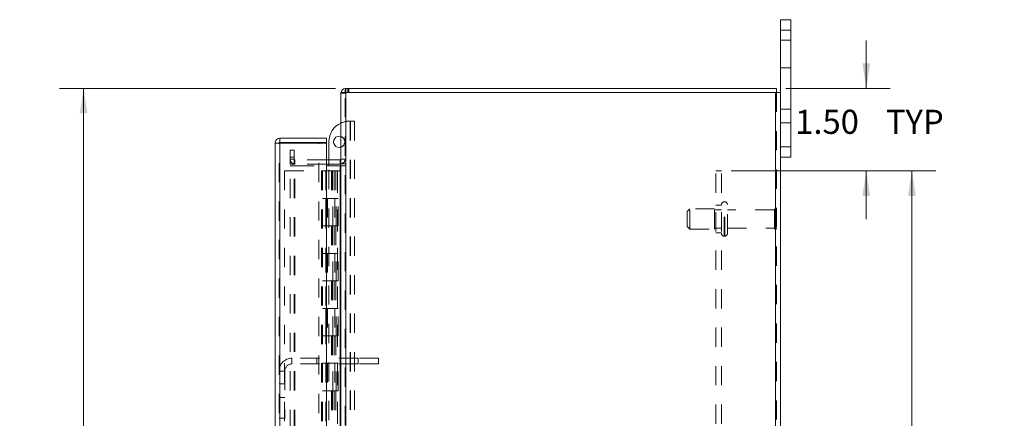
# Model space of a CAD drawing. Units: inches. Extents: x 0 to 23.4, y 0 to 16.5.
# Drawn here: x 10.2 to 15.4, y 8.9 to 11 of the extents above; entities that cross this region are included whole.
import ezdxf

# ---------------------------------------------------------------- set-up
doc = ezdxf.new("R2010")
doc.units = ezdxf.units.IN
doc.header["$MEASUREMENT"] = 0
doc.linetypes.add('HIDDEN', pattern=[0.075, 0.05, -0.025])
doc.styles.add('SLDTEXTSTYLE0', font='TXT', dxfattribs={"width": 0.75})
doc.dimstyles.new('SLDDIMSTYLE0', dxfattribs={"dimtxt": 0.125, "dimasz": 0.13, "dimexe": 0, "dimexo": 0.0625, "dimgap": 0.03125, "dimtad": 0, "dimtih": 1, "dimtoh": 1, "dimlfac": 3.5, "dimrnd": 1e-09, "dimzin": 4, "dimdsep": 46, "dimtxsty": 'SLDTEXTSTYLE0', "dimsah": 1, "dimcen": 0.09, "dimadec": 0, "dimazin": 1, "dimtfac": 1, "dimtofl": 0, "dimtmove": 0, "dimatfit": 3, "dimfxl": 1, "dimfrac": 2, "dimtolj": 1, "dimtzin": 12, "dimarcsym": 0})
doc.dimstyles.new('SLDDIMSTYLE3', dxfattribs={"dimtxt": 0.125, "dimasz": 0.13, "dimexe": 0, "dimexo": 0.0625, "dimgap": 0.03125, "dimtad": 0, "dimtih": 1, "dimtoh": 1, "dimlfac": 3.5, "dimrnd": 1e-09, "dimzin": 4, "dimdsep": 46, "dimtxsty": 'SLDTEXTSTYLE0', "dimsah": 1, "dimcen": 0.09, "dimadec": 0, "dimazin": 1, "dimtfac": 1, "dimtmove": 0, "dimatfit": 0, "dimfxl": 1, "dimfrac": 2, "dimtolj": 1, "dimtzin": 12, "dimarcsym": 0})

# ---------------------------------------------------------------- blocks, each defined once
blk = doc.blocks.new('_D_6')
at = {"color": 7, "linetype": 'Continuous', "lineweight": 0}
for p, q in [((11.8825, 10.6359), (10.4475, 10.6359)), ((10.5725, 10.6359), (10.5725, 8.4638)), ((10.3647, 8.4638), (10.7804, 8.4638)), ((10.7804, 8.2146), (10.3647, 8.2146)), ((10.5725, 6.0645), (10.5725, 8.2146)), ((11.8825, 6.0645), (10.4475, 6.0645))]:
    blk.add_line(p, q, dxfattribs=at)
for centre, start, end in [((10.3647, 8.3392), 90, 270), ((10.7804, 8.3392), 270, 90)]:
    blk.add_arc(centre, 0.1246, start, end, dxfattribs=at)
for points in [[(10.5725, 10.6359), (10.5525, 10.5059), (10.5925, 10.5059)], [(10.5725, 6.0645), (10.5925, 6.1945), (10.5525, 6.1945)]]:
    blk.add_solid(points, dxfattribs=at)
at = {"color": 7, "linetype": 'Continuous', "lineweight": 0, "insert": (10.3647, 8.4011, -0.0275), "char_height": 0.125, "attachment_point": 1, "style": 'SLDTEXTSTYLE0'}
blk.add_mtext('16.00', dxfattribs=at)
blk = doc.blocks.new('_D_7')
at = {"color": 7, "linetype": 'Continuous', "lineweight": 0}
for p, q in [((13.9398, 10.2074), (15.0055, 10.2074)), ((14.8805, 10.2074), (14.8805, 8.5487)), ((14.8805, 6.4931), (14.8805, 8.1518)), ((13.9101, 6.4931), (15.0055, 6.4931))]:
    blk.add_line(p, q, dxfattribs=at)
for points in [[(14.8805, 10.2074), (14.8605, 10.0774), (14.9005, 10.0774)], [(14.8805, 6.4931), (14.9005, 6.6231), (14.8605, 6.6231)]]:
    blk.add_solid(points, dxfattribs=at)
at = {"color": 7, "linetype": 'Continuous', "lineweight": 0, "char_height": 0.125, "attachment_point": 1, "style": 'SLDTEXTSTYLE0'}
for s, insert in [('13.00', (14.6219, 8.5114, -0.0275)), ('BACKPANEL', (14.3984, 8.3129, -0.0275))]:
    blk.add_mtext(s, dxfattribs=dict(at, insert=insert))
blk = doc.blocks.new('_D_8')
at = {"color": 7, "linetype": 'Continuous', "lineweight": 0}
for p, q in [((14.6431, 10.6359), (14.6431, 10.8859)), ((14.2255, 10.6359), (14.7681, 10.6359)), ((13.9398, 10.2074), (14.7681, 10.2074)), ((14.6431, 10.2074), (14.6431, 9.9574))]:
    blk.add_line(p, q, dxfattribs=at)
for points in [[(14.6431, 10.6359), (14.6631, 10.7659), (14.6231, 10.7659)], [(14.6431, 10.2074), (14.6231, 10.0774), (14.6631, 10.0774)]]:
    blk.add_solid(points, dxfattribs=at)
at = {"color": 7, "linetype": 'Continuous', "lineweight": 0, "char_height": 0.125, "attachment_point": 1, "style": 'SLDTEXTSTYLE0'}
for s, insert in [('1.50', (14.2734, 10.525, -0.0275)), ('TYP', (14.7451, 10.525, -0.0275))]:
    blk.add_mtext(s, dxfattribs=dict(at, insert=insert))

msp = doc.modelspace()

# ---------------------------------------------------------------- linework, layer by layer
at = {"color": 7, "linetype": 'Continuous', "lineweight": 15}
for p, q in [((14.19685, 10.9388), (14.19685, 10.99309)), ((14.19685, 10.99309), (14.25056, 10.99309)), ((14.25056, 10.99309), (14.25056, 10.9388)), ((14.25056, 10.9388), (14.19685, 10.9388)), ((14.19685, 10.33309), (14.19685, 10.9388)), ((14.25056, 10.33309), (14.25056, 10.9388)), ((11.91113, 10.6146), (11.91113, 6.08586)), ((11.91113, 10.6146), (11.93619, 10.6146)), ((11.93248, 10.6146), (11.93248, 10.63595)), ((11.93248, 10.63595), (14.1755, 10.63595)), ((11.93619, 10.6146), (11.93619, 6.08586)), ((14.17179, 10.6146), (11.93619, 10.6146)), ((14.17179, 10.6146), (14.17179, 6.08586)), ((14.17179, 10.6146), (14.19685, 10.6146)), ((14.1755, 10.6146), (14.1755, 10.63595)), ((11.5681, 6.34843), (11.5681, 10.35203)), ((11.58944, 10.35203), (11.5681, 10.35203)), ((11.59316, 10.37709), (11.59316, 10.35575)), ((11.59316, 10.37709), (11.83601, 10.37709)), ((11.59316, 10.35575), (11.83601, 10.35575)), ((11.59316, 10.35171), (11.59316, 6.34876)), ((11.83601, 10.35171), (11.59316, 10.35171)), ((11.83601, 10.35575), (11.83601, 10.37709)), ((11.83601, 10.35171), (11.83601, 6.34876)), ((11.8483, 10.26443), (11.8483, 10.35856)), ((14.19685, 10.33309), (14.25056, 10.33309)), ((14.19685, 10.28734), (14.19685, 10.33309)), ((14.25056, 10.33309), (14.25056, 10.2788)), ((11.90742, 10.26443), (11.83601, 10.26443)), ((11.90742, 10.24309), (11.83601, 10.24309)), ((11.8483, 10.23416), (11.8483, 10.24309)), ((11.90742, 10.26443), (11.90742, 10.24309)), ((11.90742, 10.24309), (11.91113, 10.24337)), ((14.19685, 10.28734), (14.19685, 6.41312)), ((14.25056, 10.2788), (14.19685, 10.2788)), ((11.83601, 10.23416), (11.90742, 10.23416)), ((11.90742, 10.23416), (11.90742, 6.4663)), ((11.91113, 10.23416), (11.90742, 10.23416))]:
    msp.add_line(p, q, dxfattribs=at)
at = {"color": 7, "linetype": 'HIDDEN', "lineweight": 0}
for p, q in [((14.19685, 10.9388), (14.25056, 10.9388)), ((14.25056, 10.88595), (14.19685, 10.88595)), ((14.19685, 10.74309), (14.25056, 10.74309)), ((11.91141, 10.6146), (11.91113, 10.61089)), ((11.93248, 10.61089), (11.91113, 10.61089)), ((11.93619, 10.63595), (11.93248, 10.63567)), ((11.93248, 6.08586), (11.93248, 10.6146)), ((11.93619, 10.6146), (11.93619, 10.63595)), ((11.93619, 10.6146), (11.93619, 6.08586)), ((11.94686, 10.6146), (11.94686, 10.63595)), ((11.9522, 10.6146), (11.9522, 10.63595)), ((14.17179, 6.08586), (14.17179, 10.6146)), ((14.1755, 10.6146), (14.1755, 6.08586)), ((14.25056, 10.5288), (14.19685, 10.5288)), ((11.95544, 10.4657), (11.9581, 10.4657)), ((11.9581, 10.4657), (11.9581, 8.55513)), ((11.9581, 10.4657), (11.98201, 10.4657)), ((11.96067, 10.4657), (11.96067, 8.55513)), ((11.98201, 10.4657), (11.98201, 8.55513)), ((14.19685, 10.45737), (14.25056, 10.45737)), ((11.58944, 6.34843), (11.58944, 10.35203)), ((11.59316, 10.35171), (11.59316, 6.34876)), ((11.79524, 6.34876), (11.79524, 10.35171)), ((11.64676, 10.31452), (11.6681, 10.31452)), ((11.64676, 10.2788), (11.64676, 10.31452)), ((11.6681, 10.31452), (11.6681, 10.2788)), ((14.25056, 10.33309), (14.19685, 10.33309)), ((11.64676, 10.24309), (11.64676, 10.2788)), ((11.6681, 10.2788), (11.64676, 10.2788)), ((11.6681, 10.26815), (11.64676, 10.26815)), ((11.6681, 10.24309), (11.64676, 10.24309)), ((11.6681, 10.24309), (11.6681, 10.2788)), ((11.83601, 10.26443), (11.67182, 10.26443)), ((11.67182, 10.26443), (11.67182, 10.24309)), ((11.83601, 10.24309), (11.67182, 10.24309)), ((11.8483, 10.24309), (11.8483, 10.26443)), ((11.90742, 10.26443), (11.90742, 10.24309)), ((11.91113, 10.26815), (11.93248, 10.26815)), ((11.91113, 10.24483), (11.93248, 10.24483)), ((11.61801, 10.20737), (11.61801, 6.49309)), ((11.61801, 10.20737), (11.81058, 10.20737)), ((11.64676, 10.23416), (11.6681, 10.23416)), ((11.64676, 6.4663), (11.64676, 10.23416)), ((11.6681, 6.4663), (11.6681, 10.23416)), ((11.67182, 10.23416), (11.6681, 10.23416)), ((11.67182, 6.4663), (11.67182, 10.23416)), ((11.67182, 10.23416), (11.83601, 10.23416)), ((11.81058, 10.20737), (11.81058, 6.49309)), ((11.83216, 10.20737), (11.81058, 10.20737)), ((11.8143, 10.20737), (11.8143, 6.49309)), ((11.83216, 10.20737), (11.83216, 6.49309)), ((11.86223, 10.20737), (11.83216, 10.20737)), ((11.8483, 8.91227), (11.8483, 10.23416)), ((11.87529, 10.20737), (11.86223, 10.20737)), ((11.86265, 10.20737), (11.86265, 10.06452)), ((11.86679, 10.20737), (11.86679, 10.06452)), ((11.87529, 10.20737), (11.87901, 10.20737)), ((11.87529, 10.20737), (11.87529, 10.06452)), ((11.87901, 10.20737), (11.89305, 10.20737)), ((11.88357, 10.20737), (11.88357, 10.06452)), ((11.89305, 6.49309), (11.89305, 10.20737)), ((11.89328, 10.20737), (11.89305, 10.20737)), ((11.89328, 10.20737), (11.89328, 6.49309)), ((11.89328, 10.20737), (11.91113, 10.20737)), ((11.90742, 6.4663), (11.90742, 10.23416)), ((11.90983, 6.49309), (11.90983, 10.20737)), ((11.91113, 10.23416), (11.93248, 10.23416)), ((13.86008, 6.49309), (13.86008, 10.20737)), ((13.88979, 10.20737), (13.86008, 10.20737)), ((13.88979, 6.49309), (13.88979, 10.20737)), ((11.83216, 10.06452), (11.8143, 10.06452)), ((11.87529, 10.06452), (11.83216, 10.06452)), ((11.83283, 10.06452), (11.83283, 9.92166)), ((11.83283, 10.06452), (11.87737, 10.06452)), ((11.84142, 10.06452), (11.84142, 9.92166)), ((11.86787, 9.92166), (11.86787, 10.06452)), ((11.87737, 10.06452), (11.87901, 10.06452)), ((11.87901, 10.06452), (11.87901, 9.92166)), ((11.89579, 10.06452), (11.87901, 10.06452)), ((11.88573, 9.92166), (11.88573, 10.06452)), ((11.89579, 9.92166), (11.89579, 10.06452)), ((13.90665, 10.04666), (13.90408, 10.04666)), ((13.90408, 9.86825), (13.90408, 10.04656)), ((13.90408, 9.86822), (13.90408, 10.04653)), ((13.90665, 9.86825), (13.90665, 10.04656)), ((13.90665, 9.86822), (13.90665, 10.04653)), ((13.7255, 10.01095), (13.71122, 9.99666)), ((13.71122, 9.91809), (13.71122, 9.99666)), ((13.7255, 9.9038), (13.7255, 10.01095)), ((13.85408, 10.01095), (13.7255, 10.01095)), ((13.85408, 9.9038), (13.85408, 10.01095)), ((13.88979, 10.00452), (13.85408, 10.00452)), ((13.88979, 10.0288), (13.86008, 10.0288)), ((13.92093, 9.88237), (13.92093, 10.03237)), ((14.16522, 10.00452), (13.92093, 10.00452)), ((14.16522, 9.91023), (14.16522, 10.00452)), ((14.17236, 9.90309), (14.17236, 10.01166)), ((11.83216, 9.92166), (11.8143, 9.92166)), ((11.83216, 9.92166), (11.87529, 9.92166)), ((11.87737, 9.92166), (11.83283, 9.92166)), ((11.86265, 9.92166), (11.86265, 9.7788)), ((11.86679, 9.92166), (11.86679, 9.7788)), ((11.87529, 9.92166), (11.87529, 9.7788)), ((11.87901, 9.92166), (11.87737, 9.92166)), ((11.89579, 9.92166), (11.87901, 9.92166)), ((11.88357, 9.92166), (11.88357, 9.7788)), ((13.71122, 9.91809), (13.7255, 9.9038)), ((13.7255, 9.9038), (13.85408, 9.9038)), ((13.85408, 9.91023), (13.88979, 9.91023)), ((13.86008, 9.88595), (13.88979, 9.88595)), ((13.92093, 9.91023), (14.16522, 9.91023)), ((13.90408, 9.86809), (13.90665, 9.86809)), ((11.83216, 9.7788), (11.8143, 9.7788)), ((11.87529, 9.7788), (11.83216, 9.7788)), ((11.83283, 9.7788), (11.83283, 9.63595)), ((11.83283, 9.7788), (11.87737, 9.7788)), ((11.84142, 9.7788), (11.84142, 9.63595)), ((11.86787, 9.63595), (11.86787, 9.7788)), ((11.87737, 9.7788), (11.87901, 9.7788)), ((11.87901, 9.7788), (11.87901, 9.63595)), ((11.89579, 9.7788), (11.87901, 9.7788)), ((11.88573, 9.63595), (11.88573, 9.7788)), ((11.89579, 9.63595), (11.89579, 9.7788)), ((11.83216, 9.63595), (11.8143, 9.63595)), ((11.83216, 9.63595), (11.87529, 9.63595)), ((11.87737, 9.63595), (11.83283, 9.63595)), ((11.86265, 9.63595), (11.86265, 9.49309)), ((11.86679, 9.63595), (11.86679, 9.49309)), ((11.87529, 9.63595), (11.87529, 9.49309)), ((11.87901, 9.63595), (11.87737, 9.63595)), ((11.89579, 9.63595), (11.87901, 9.63595)), ((11.88357, 9.63595), (11.88357, 9.49309)), ((11.83216, 9.49309), (11.8143, 9.49309)), ((11.87529, 9.49309), (11.83216, 9.49309)), ((11.83283, 9.49309), (11.83283, 9.35023)), ((11.83283, 9.49309), (11.87737, 9.49309)), ((11.84142, 9.49309), (11.84142, 9.35023)), ((11.86787, 9.35023), (11.86787, 9.49309)), ((11.87737, 9.49309), (11.87901, 9.49309)), ((11.87901, 9.49309), (11.87901, 9.35023)), ((11.89579, 9.49309), (11.87901, 9.49309)), ((11.88573, 9.35023), (11.88573, 9.49309)), ((11.89579, 9.35023), (11.89579, 9.49309)), ((11.83216, 9.35023), (11.8143, 9.35023)), ((11.83216, 9.35023), (11.87529, 9.35023)), ((11.87737, 9.35023), (11.83283, 9.35023)), ((11.86265, 9.35023), (11.86265, 9.20737)), ((11.86679, 9.35023), (11.86679, 9.20737)), ((11.87529, 9.35023), (11.87529, 9.20737)), ((11.87901, 9.35023), (11.87737, 9.35023)), ((11.89579, 9.35023), (11.87901, 9.35023)), ((11.88357, 9.35023), (11.88357, 9.20737)), ((11.6563, 9.20452), (11.6563, 9.23423)), ((11.99987, 9.23423), (11.6563, 9.23423)), ((11.78558, 9.23423), (11.78558, 9.20452)), ((11.99987, 9.23423), (11.99987, 9.20452)), ((12.10701, 9.23423), (11.99987, 9.23423)), ((12.10701, 9.23423), (12.10701, 9.20452)), ((11.61916, 9.16737), (11.58944, 9.16737)), ((11.61916, 9.16737), (11.61916, 8.9218)), ((11.99987, 9.20452), (11.6563, 9.20452)), ((11.83216, 9.20737), (11.8143, 9.20737)), ((11.87529, 9.20737), (11.83216, 9.20737)), ((11.83283, 9.20737), (11.83283, 9.06452)), ((11.83283, 9.20737), (11.87737, 9.20737)), ((11.84142, 9.20737), (11.84142, 9.06452)), ((11.86787, 9.06452), (11.86787, 9.20737)), ((11.87737, 9.20737), (11.87901, 9.20737)), ((11.87901, 9.20737), (11.87901, 9.06452)), ((11.89579, 9.20737), (11.87901, 9.20737)), ((11.88573, 9.06452), (11.88573, 9.20737)), ((11.89579, 9.06452), (11.89579, 9.20737)), ((12.10701, 9.20452), (11.99987, 9.20452)), ((11.61916, 9.10037), (11.58944, 9.10037)), ((11.83216, 9.06452), (11.8143, 9.06452)), ((11.83216, 9.06452), (11.87529, 9.06452)), ((11.87737, 9.06452), (11.83283, 9.06452)), ((11.86265, 9.06452), (11.86265, 8.92166)), ((11.86679, 9.06452), (11.86679, 8.92166)), ((11.87529, 9.06452), (11.87529, 8.92166)), ((11.87901, 9.06452), (11.87737, 9.06452)), ((11.89579, 9.06452), (11.87901, 9.06452)), ((11.88357, 9.06452), (11.88357, 8.92166)), ((11.58944, 9.02895), (11.61916, 9.02895)), ((11.58944, 8.9218), (11.61916, 8.9218))]:
    msp.add_line(p, q, dxfattribs=at)
at = {"color": 7, "linetype": 'Continuous', "lineweight": 15}
for centre, radius, start, end in [((11.93619, 10.61089), 0.02506, 98.52452, 171.47548), ((11.95544, 10.35856), 0.10714, 114.42788, 180), ((11.90173, 10.35856), 0.029, 71.07491, 288.92509), ((11.90742, 10.26815), 0.00371, 270, 0)]:
    msp.add_arc(centre, radius, start, end, dxfattribs=at)
at = {"color": 7, "linetype": 'HIDDEN', "lineweight": 0}
for centre, radius, start, end in [((11.93619, 10.61089), 0.00371, 90, 180), ((11.95544, 10.35856), 0.10714, 90, 114.42788), ((11.90173, 10.35856), 0.029, 0, 71.07491), ((11.90173, 10.35856), 0.029, 288.92509, 0), ((11.67182, 10.26815), 0.02506, 180, 270), ((11.67182, 10.26815), 0.00371, 180, 270), ((11.90742, 10.26815), 0.02506, 278.52452, 0), ((13.90408, 10.03237), 0.01429, 90, 180), ((13.90665, 10.03237), 0.01429, 0, 90), ((14.17236, 10.00452), 0.00714, 90, 180), ((14.16836, 10.00574), 0.00714, 0, 55.9442), ((14.17236, 9.91023), 0.00714, 180, 270), ((14.16836, 9.90901), 0.00714, 304.0558, 360), ((13.90408, 9.88237), 0.01429, 180, 270), ((13.90665, 9.88237), 0.01429, 270, 0), ((11.6563, 9.16737), 0.06686, 90, 180), ((11.6563, 9.16737), 0.03714, 90, 180)]:
    msp.add_arc(centre, radius, start, end, dxfattribs=at)
at = {"color": 7, "linetype": 'Continuous', "lineweight": 15}
for points in [[(11.59316, 10.37709), (11.58987, 10.37671), (11.5833, 10.37596), (11.57502, 10.37016), (11.56923, 10.36188), (11.56847, 10.35532), (11.5681, 10.35203)], [(11.5681, 10.35203), (11.56847, 10.352), (11.56923, 10.35195), (11.57502, 10.35187), (11.5833, 10.35179), (11.58987, 10.35173), (11.59316, 10.35171)], [(11.59316, 10.35575), (11.59267, 10.35569), (11.59169, 10.35558), (11.59047, 10.35472), (11.58961, 10.35349), (11.5895, 10.35252), (11.58944, 10.35203)]]:
    msp.add_open_spline(points, degree=3, dxfattribs=at)

# ---------------------------------------------------------------- dimensions: what is measured, and where the dimension line sits
at = {"color": 7, "linetype": 'Continuous', "lineweight": 0}
for base, p1, p2, text, dimstyle, picture, middle in [((14.64306, 10.20737), (14.1755, 10.63595), (13.88979, 10.20737), '<> TYP', 'SLDDIMSTYLE3', '_D_8', (14.64306, 10.46305)), ((14.88048, 6.49309), (13.88979, 10.20737), (13.86008, 6.49309), '<>\\PBACKPANEL', 'SLDDIMSTYLE0', '_D_7', (14.88048, 8.35023))]:
    dim = msp.add_linear_dim(base=base, p1=p1, p2=p2, angle=90, text=text, dimstyle=dimstyle, dxfattribs=at)
    dim.commit()
    dim.dimension.update_dxf_attribs({"geometry": picture, "text_midpoint": middle, "dimtype": 160})
dim = msp.add_linear_dim(base=(10.57254, 6.06452), p1=(11.93248, 10.63595), p2=(11.93248, 6.06452), angle=90, dimstyle='SLDDIMSTYLE0', dxfattribs=at)
dim.commit()
dim.dimension.update_dxf_attribs({"geometry": '_D_6', "text_midpoint": (10.57254, 8.33923), "dimtype": 160})

doc.saveas('drawing.dxf')
